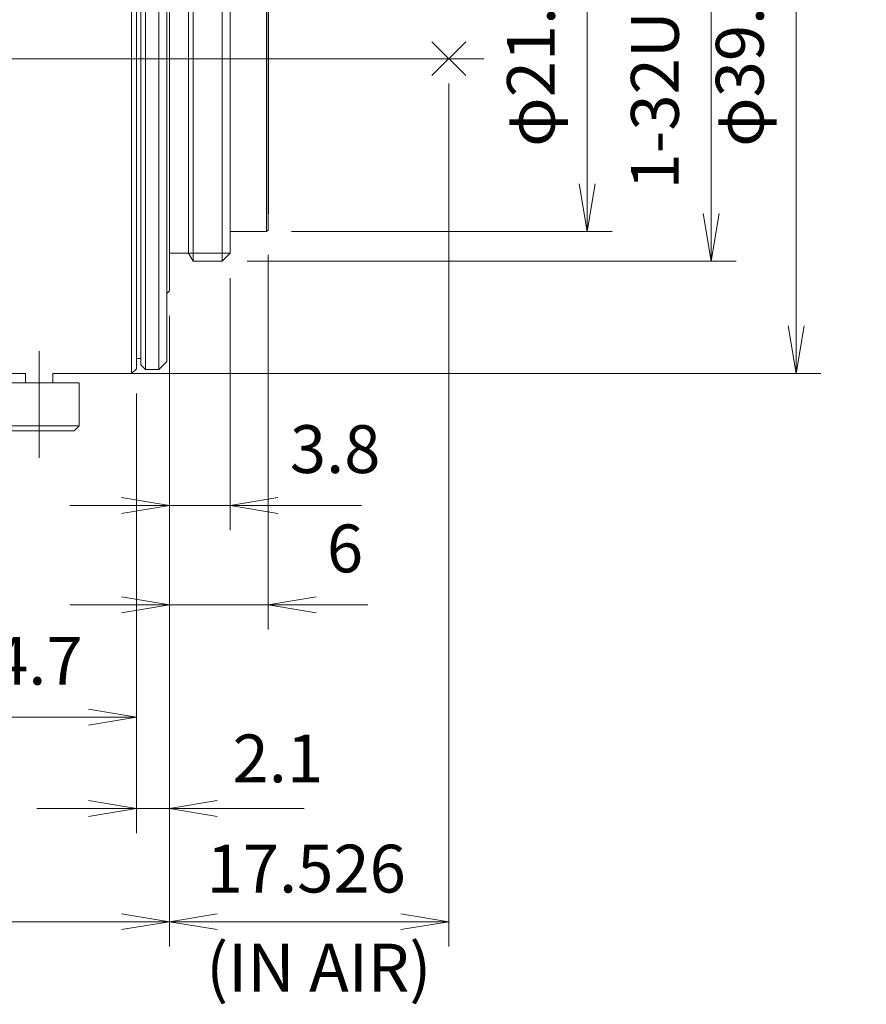
# Model space of a CAD drawing. Units: millimetres. Extents: x 46 to 214, y 204 to 328.
# Drawn here: x 160 to 214, y 204 to 266 of the extents above; entities that cross this region are included whole.
import ezdxf

# ---------------------------------------------------------------- set-up
doc = ezdxf.new("R2010")
doc.units = ezdxf.units.MM
doc.header["$LTSCALE"] = 0.25
doc.layers.add('21', color=7, linetype='Continuous', lineweight=9)
doc.styles.get("Standard").update_dxf_attribs({"font": 'txt', "bigfont": 'bigfont'})
doc.styles.add('ＭＳ ゴシック', font='txt')
doc.dimstyles.get("Standard").update_dxf_attribs({"dimtxt": 0.18, "dimasz": 0.18, "dimexe": 0.18, "dimexo": 0.0625, "dimgap": 0.09, "dimtad": 0, "dimtih": 1, "dimtoh": 1, "dimdec": 4, "dimzin": 0, "dimdsep": 46, "dimtxsty": 'Standard', "dimcen": 0.09, "dimadec": 0, "dimazin": 0, "dimtfac": 1, "dimtdec": 4, "dimtofl": 0, "dimtmove": 0, "dimatfit": 3, "dimfxl": 1, "dimtolj": 1, "dimtzin": 0, "dimarcsym": 0})

# ---------------------------------------------------------------- blocks, each defined once
blk = doc.blocks.new('*G16')
at = {"layer": '21', "color": 7, "linetype": 'Continuous', "lineweight": 9}
for p, q in [((167.503, 283.508), (167.503, 244.008)), ((167.803, 283.208), (167.803, 244.308)), ((168.375, 283.258), (168.375, 244.258)), ((169.204, 283.258), (169.204, 244.258)), ((168.075, 282.958), (168.075, 244.558)), ((169.704, 282.758), (169.704, 244.758)), ((171.363, 276.458), (171.363, 251.058)), ((173.184, 276.458), (173.184, 251.058)), ((171.074, 275.958), (171.074, 251.558)), ((173.684, 275.958), (173.684, 251.558)), ((175.974, 252.908), (175.974, 274.608)), ((176.074, 253.008), (176.074, 274.508)), ((176.095, 254.021), (176.095, 273.495)), ((169.874, 249.181), (169.874, 270.782)), ((186.339, 262.698), (188.461, 264.819)), ((188.461, 262.698), (186.339, 264.819)), ((189.6, 263.758), (121.235, 263.758)), ((173.684, 252.908), (175.974, 252.908)), ((175.974, 252.908), (176.074, 253.008)), ((169.874, 251.558), (171.074, 251.558)), ((171.074, 251.558), (171.363, 251.058)), ((171.074, 251.558), (173.684, 251.558)), ((173.184, 251.058), (173.684, 251.558)), ((171.363, 251.058), (173.184, 251.058)), ((161.703, 245.418), (161.703, 238.718)), ((167.803, 244.958), (168.075, 244.958)), ((169.204, 244.258), (169.704, 244.758)), ((167.503, 244.008), (167.803, 244.308)), ((168.075, 244.558), (168.375, 244.258)), ((168.375, 244.258), (169.204, 244.258)), ((153.603, 244.008), (160.853, 244.008)), ((160.853, 244.008), (160.853, 243.418)), ((162.553, 243.418), (162.553, 244.008)), ((162.553, 244.008), (167.503, 244.008)), ((159.204, 243.418), (164.203, 243.418)), ((164.203, 240.718), (164.203, 243.418)), ((159.204, 240.718), (164.203, 240.718)), ((159.504, 240.418), (163.903, 240.418)), ((163.903, 240.418), (164.203, 240.718))]:
    blk.add_line(p, q, dxfattribs=at)
blk.add_arc((195.967, 220.009), 39.139, 131.81012, 132.14488, dxfattribs=at)
blk = doc.blocks.new('*G20')
at = {"layer": '21', "color": 7, "linetype": 'Continuous', "lineweight": 9, "insert": (172.18, 208.229), "char_height": 3, "width": 17.00705, "attachment_point": 1}
blk.add_mtext('{\\fＭＳ ゴシック;\\T0.867209;(IN AIR)}', dxfattribs=at)
blk = doc.blocks.new('_OPEN')
at = {"color": 0}
for q in [(-1, 0.167), (-1, -0.167), (-1, 0)]:
    blk.add_line((0, 0), q, dxfattribs=at)
blk = doc.blocks.new('Dim1')
at = {"layer": '21', "color": 7, "linetype": 'Continuous', "lineweight": 9}
for p, q in [((174.746, 276.458), (205.424, 276.458)), ((203.861, 251.058), (203.861, 276.458)), ((174.746, 251.058), (205.424, 251.058))]:
    blk.add_line(p, q, dxfattribs=at)
at = {"layer": '21', "color": 7, "linetype": 'Continuous', "lineweight": 9, "xscale": 3, "yscale": 3, "zscale": 3}
for p, rotation in [((203.861, 276.458), 89.99999999999991), ((203.861, 251.058), 269.9999999999998)]:
    blk.add_blockref('_OPEN', p, dxfattribs=dict(at, rotation=rotation))
at = {"layer": '21', "color": 7, "linetype": 'Continuous', "lineweight": 9, "insert": (202.767, 263.758), "char_height": 3, "width": 95.115, "attachment_point": 8, "rotation": 90, "style": 'ＭＳ ゴシック'}
blk.add_mtext('1-32UNF ', dxfattribs=at)
blk = doc.blocks.new('Dim2')
at = {"layer": '21', "color": 7, "linetype": 'Continuous', "lineweight": 9}
for p, q in [((137.21, 243.096), (137.21, 220.966)), ((153.103, 242.896), (153.103, 220.966)), ((153.103, 222.529), (137.21, 222.529))]:
    blk.add_line(p, q, dxfattribs=at)
at = {"layer": '21', "color": 7, "linetype": 'Continuous', "lineweight": 9, "xscale": 3, "yscale": 3, "zscale": 3}
for p, rotation in [((137.21, 222.529), 179.9999999999998), ((153.103, 222.529), 359.9999999999997)]:
    blk.add_blockref('_OPEN', p, dxfattribs=dict(at, rotation=rotation))
at = {"layer": '21', "color": 7, "linetype": 'Continuous', "lineweight": 9, "insert": (145.157, 223.623), "char_height": 3, "width": 40.275, "attachment_point": 8, "style": 'ＭＳ ゴシック'}
blk.add_mtext('15.9', dxfattribs=at)
blk = doc.blocks.new('Dim3')
at = {"layer": '21', "color": 7, "linetype": 'Continuous', "lineweight": 9}
for p, q in [((153.103, 242.896), (153.103, 220.891)), ((167.803, 242.746), (167.803, 220.891)), ((167.803, 222.453), (153.103, 222.453))]:
    blk.add_line(p, q, dxfattribs=at)
at = {"layer": '21', "color": 7, "linetype": 'Continuous', "lineweight": 9, "xscale": 3, "yscale": 3, "zscale": 3}
for p, rotation in [((153.103, 222.453), 179.9999999999998), ((167.803, 222.453), 359.9999999999997)]:
    blk.add_blockref('_OPEN', p, dxfattribs=dict(at, rotation=rotation))
at = {"layer": '21', "color": 7, "linetype": 'Continuous', "lineweight": 9, "insert": (160.453, 223.547), "char_height": 3, "width": 40.38, "attachment_point": 8, "style": 'ＭＳ ゴシック'}
blk.add_mtext('14.7', dxfattribs=at)
blk = doc.blocks.new('Dim5')
at = {"layer": '21', "color": 7, "linetype": 'Continuous', "lineweight": 9}
for p, q in [((169.874, 247.619), (169.874, 208.049)), ((124.731, 244.646), (124.731, 208.049)), ((124.731, 209.612), (169.874, 209.612))]:
    blk.add_line(p, q, dxfattribs=at)
at = {"layer": '21', "color": 7, "linetype": 'Continuous', "lineweight": 9, "xscale": 3, "yscale": 3, "zscale": 3}
for p, rotation in [((124.731, 209.612), 179.9999999999998), ((169.874, 209.612), 359.9999999999997)]:
    blk.add_blockref('_OPEN', p, dxfattribs=dict(at, rotation=rotation))
at = {"layer": '21', "color": 7, "linetype": 'Continuous', "lineweight": 9, "insert": (147.302, 210.705), "char_height": 3, "width": 95.325, "attachment_point": 8, "style": 'ＭＳ ゴシック'}
blk.add_mtext('( 45.2 ) ∞', dxfattribs=at)
blk = doc.blocks.new('Dim6')
at = {"layer": '21', "color": 7, "linetype": 'Continuous', "lineweight": 9}
for p, q in [((187.4, 262.196), (187.4, 208.049)), ((169.874, 247.619), (169.874, 208.049)), ((169.874, 209.612), (187.4, 209.612))]:
    blk.add_line(p, q, dxfattribs=at)
at = {"layer": '21', "color": 7, "linetype": 'Continuous', "lineweight": 9, "xscale": 3, "yscale": 3, "zscale": 3}
for p, rotation in [((169.874, 209.612), 179.9999999999998), ((187.4, 209.612), 359.9999999999997)]:
    blk.add_blockref('_OPEN', p, dxfattribs=dict(at, rotation=rotation))
at = {"layer": '21', "color": 7, "linetype": 'Continuous', "lineweight": 9, "insert": (178.457, 210.504), "char_height": 3, "width": 70.275, "attachment_point": 8, "style": 'ＭＳ ゴシック'}
blk.add_mtext('17.526', dxfattribs=at)
blk = doc.blocks.new('Dim7')
at = {"layer": '21', "color": 7, "linetype": 'Continuous', "lineweight": 9}
for p, q in [((177.536, 274.608), (197.647, 274.608)), ((196.084, 252.908), (196.084, 274.608)), ((177.536, 252.908), (197.647, 252.908))]:
    blk.add_line(p, q, dxfattribs=at)
at = {"layer": '21', "color": 7, "linetype": 'Continuous', "lineweight": 9, "xscale": 3, "yscale": 3, "zscale": 3}
for p, rotation in [((196.084, 274.608), 89.99999999999991), ((196.084, 252.908), 269.9999999999998)]:
    blk.add_blockref('_OPEN', p, dxfattribs=dict(at, rotation=rotation))
at = {"layer": '21', "color": 7, "linetype": 'Continuous', "lineweight": 9, "insert": (194.991, 263.758), "char_height": 3, "width": 51.87, "attachment_point": 8, "rotation": 90, "style": 'ＭＳ ゴシック'}
blk.add_mtext('φ21.7', dxfattribs=at)
blk = doc.blocks.new('Dim8')
at = {"layer": '21', "color": 7, "linetype": 'Continuous', "lineweight": 9}
for p, q in [((162.116, 283.508), (210.749, 283.508)), ((209.187, 244.008), (209.187, 283.508)), ((164.049, 244.008), (210.749, 244.008))]:
    blk.add_line(p, q, dxfattribs=at)
at = {"layer": '21', "color": 7, "linetype": 'Continuous', "lineweight": 9, "xscale": 3, "yscale": 3, "zscale": 3}
for p, rotation in [((209.187, 283.508), 89.99999999999991), ((209.187, 244.008), 269.9999999999998)]:
    blk.add_blockref('_OPEN', p, dxfattribs=dict(at, rotation=rotation))
at = {"layer": '21', "color": 7, "linetype": 'Continuous', "lineweight": 9, "insert": (208.093, 263.758), "char_height": 3, "width": 56.76, "attachment_point": 8, "rotation": 90, "style": 'ＭＳ ゴシック'}
blk.add_mtext('φ39.5', dxfattribs=at)
blk = doc.blocks.new('Dim13')
at = {"layer": '21', "color": 7, "linetype": 'Continuous', "lineweight": 9}
for p, q in [((173.684, 249.996), (173.684, 234.17)), ((169.874, 247.619), (169.874, 234.17)), ((163.624, 235.732), (181.931, 235.732))]:
    blk.add_line(p, q, dxfattribs=at)
at = {"layer": '21', "color": 7, "linetype": 'Continuous', "lineweight": 9, "xscale": 3, "yscale": 3, "zscale": 3}
for p, rotation in [((169.874, 235.732), 359.9999999999997), ((173.684, 235.732), 179.9999999999995)]:
    blk.add_blockref('_OPEN', p, dxfattribs=dict(at, rotation=rotation))
at = {"layer": '21', "color": 7, "linetype": 'Continuous', "lineweight": 9, "insert": (177.431, 236.826), "char_height": 3, "width": 30.27, "attachment_point": 7, "style": 'ＭＳ ゴシック'}
blk.add_mtext('3.8', dxfattribs=at)
blk = doc.blocks.new('Dim14')
at = {"layer": '21', "color": 7, "linetype": 'Continuous', "lineweight": 9}
for p, q in [((169.874, 247.619), (169.874, 215.158)), ((167.803, 242.746), (167.803, 215.158)), ((161.553, 216.721), (178.334, 216.721))]:
    blk.add_line(p, q, dxfattribs=at)
at = {"layer": '21', "color": 7, "linetype": 'Continuous', "lineweight": 9, "xscale": 3, "yscale": 3, "zscale": 3}
for p, rotation in [((167.803, 216.721), 359.9999999999997), ((169.874, 216.721), 179.9999999999995)]:
    blk.add_blockref('_OPEN', p, dxfattribs=dict(at, rotation=rotation))
at = {"layer": '21', "color": 7, "linetype": 'Continuous', "lineweight": 9, "insert": (173.834, 217.419), "char_height": 3, "width": 25.155, "attachment_point": 7, "style": 'ＭＳ ゴシック'}
blk.add_mtext('2.1', dxfattribs=at)
blk = doc.blocks.new('Dim15')
at = {"layer": '21', "color": 7, "linetype": 'Continuous', "lineweight": 9}
for p, q in [((176.074, 251.446), (176.074, 227.938)), ((169.874, 247.619), (169.874, 227.938)), ((163.624, 229.5), (182.324, 229.5))]:
    blk.add_line(p, q, dxfattribs=at)
at = {"layer": '21', "color": 7, "linetype": 'Continuous', "lineweight": 9, "xscale": 3, "yscale": 3, "zscale": 3}
for p, rotation in [((169.874, 229.5), 359.9999999999997), ((176.074, 229.5), 179.9999999999995)]:
    blk.add_blockref('_OPEN', p, dxfattribs=dict(at, rotation=rotation))
at = {"layer": '21', "color": 7, "linetype": 'Continuous', "lineweight": 9, "insert": (179.755, 230.594), "char_height": 3, "width": 10.32, "attachment_point": 7, "style": 'ＭＳ ゴシック'}
blk.add_mtext('6', dxfattribs=at)

msp = doc.modelspace()

# ---------------------------------------------------------------- block references
for name in ['*G16', '*G20']:
    msp.add_blockref(name, (0, 0))

# ---------------------------------------------------------------- dimensions: what is measured, and where the dimension line sits
at = {"layer": '21', "color": 7, "linetype": 'Continuous', "lineweight": 9}
for base, p1, p2, text, picture, middle in [((203.861, 276.458), (173.184, 251.058), (173.184, 276.458), '1-32UNF ', 'Dim1', (201.267, 263.758)), ((209.187, 283.508), (162.487, 244.008), (160.553, 283.508), 'φ<>', 'Dim8', (206.593, 263.758)), ((196.084, 274.608), (175.974, 252.908), (175.974, 274.608), 'φ<>', 'Dim7', (193.491, 263.758))]:
    dim = msp.add_linear_dim(base=base, p1=p1, p2=p2, angle=90, text=text, dimstyle='Standard', override={"dimscale": 1, "dimtxt": 3, "dimasz": 3, "dimexe": 1.5625, "dimexo": 1.5625, "dimgap": 0, "dimtad": 1, "dimtih": 0, "dimtoh": 0, "dimdec": 2, "dimzin": 8, "dimtxsty": 'ＭＳ ゴシック', "dimblk1": 'OPEN', "dimblk2": 'OPEN', "dimsah": 1, "dimse1": 0, "dimse2": 0, "dimtix": 0, "dimtofl": 1, "dimtmove": 2, "dimatfit": 2, "dimtzin": 8}, dxfattribs=at)
    dim.commit()
    dim.dimension.update_dxf_attribs({"geometry": picture, "text_midpoint": middle, "dimtype": 160})
for base, p1, p2, picture, middle in [((187.4, 209.612), (169.874, 249.181), (187.4, 263.758), 'Dim6', (178.457, 212.004)), ((176.074, 229.5), (169.874, 249.181), (176.074, 253.008), 'Dim15', (180.505, 232.094)), ((173.684, 235.732), (169.874, 249.181), (173.684, 251.558), 'Dim13', (179.681, 238.326)), ((169.874, 216.721), (167.803, 244.308), (169.874, 249.181), 'Dim14', (176.084, 218.919))]:
    dim = msp.add_linear_dim(base=base, p1=p1, p2=p2, dimstyle='Standard', override={"dimscale": 1, "dimtxt": 3, "dimasz": 3, "dimexe": 1.5625, "dimexo": 1.5625, "dimgap": 0, "dimtad": 1, "dimtih": 0, "dimtoh": 0, "dimdec": 2, "dimzin": 8, "dimtxsty": 'ＭＳ ゴシック', "dimblk1": 'OPEN', "dimblk2": 'OPEN', "dimsah": 1, "dimse1": 0, "dimse2": 0, "dimtix": 0, "dimtofl": 1, "dimtmove": 2, "dimatfit": 2, "dimtzin": 8}, dxfattribs=at)
    dim.commit()
    dim.dimension.update_dxf_attribs({"geometry": picture, "text_midpoint": middle, "dimtype": 160})
dim = msp.add_linear_dim(base=(169.874, 209.612), p1=(124.731, 246.208), p2=(169.874, 249.181), text='(<>', dimstyle='Standard', override={"dimscale": 1, "dimtxt": 3, "dimasz": 3, "dimexe": 1.5625, "dimexo": 1.5625, "dimgap": 0, "dimtad": 1, "dimtih": 0, "dimtoh": 0, "dimdec": 2, "dimzin": 8, "dimtxsty": 'ＭＳ ゴシック', "dimblk1": 'OPEN', "dimblk2": 'OPEN', "dimsah": 1, "dimse1": 0, "dimse2": 0, "dimtix": 0, "dimtofl": 1, "dimtmove": 2, "dimatfit": 2, "dimtzin": 8}, dxfattribs=at)
dim.commit()
dim.dimension.update_dxf_attribs({"geometry": 'Dim5', "text_midpoint": (147.302, 212.205), "dimtype": 160})
for base, p1, p2, picture, middle in [((137.21, 222.529), (153.103, 244.458), (137.21, 244.658), 'Dim2', (145.157, 225.123)), ((153.103, 222.453), (167.803, 244.308), (153.103, 244.458), 'Dim3', (160.453, 225.047))]:
    dim = msp.add_linear_dim(base=base, p1=p1, p2=p2, angle=180, dimstyle='Standard', override={"dimscale": 1, "dimtxt": 3, "dimasz": 3, "dimexe": 1.5625, "dimexo": 1.5625, "dimgap": 0, "dimtad": 1, "dimtih": 0, "dimtoh": 0, "dimdec": 2, "dimzin": 8, "dimtxsty": 'ＭＳ ゴシック', "dimblk1": 'OPEN', "dimblk2": 'OPEN', "dimsah": 1, "dimse1": 0, "dimse2": 0, "dimtix": 0, "dimtofl": 1, "dimtmove": 2, "dimatfit": 2, "dimtzin": 8}, dxfattribs=at)
    dim.commit()
    dim.dimension.update_dxf_attribs({"geometry": picture, "text_midpoint": middle, "dimtype": 160})

doc.saveas('drawing.dxf')
